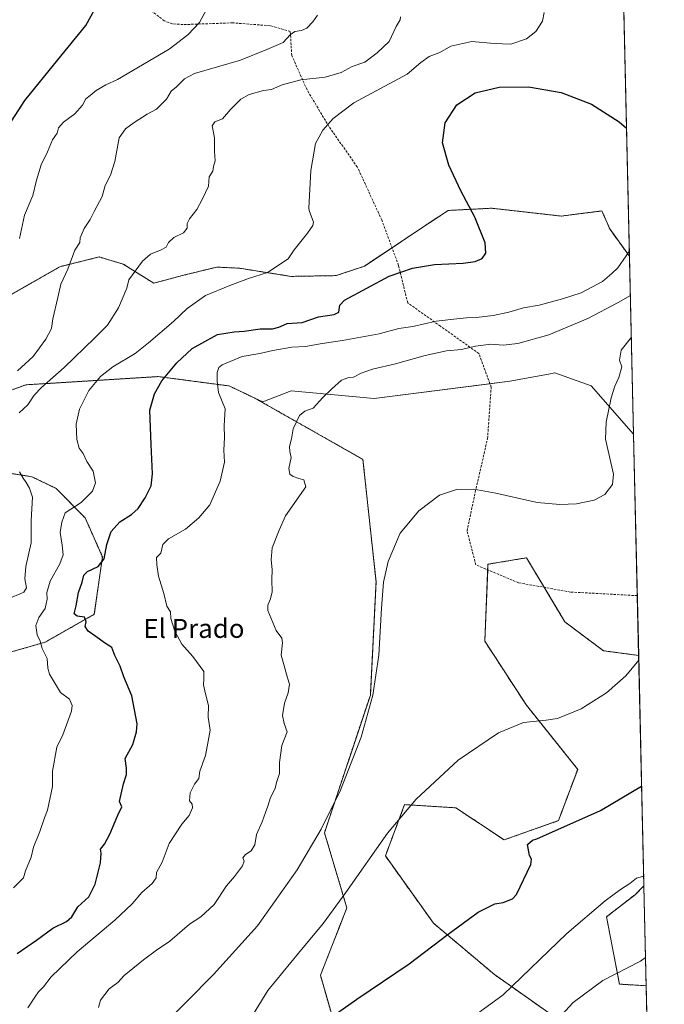
# Model space of a CAD drawing. Units: metres. Extents: x 655357 to 658829, y 4723236 to 4725626.
# Drawn here: x 658558 to 658829, y 4723638 to 4724053 of the extents above; entities that cross this region are included whole.
import ezdxf
from ezdxf.enums import TextEntityAlignment as Align

# ---------------------------------------------------------------- set-up
doc = ezdxf.new("R2010")
doc.units = ezdxf.units.M
doc.header["$MEASUREMENT"] = 0
doc.linetypes.add('TRAZOS', pattern=[0.75, 0.5, -0.25])
doc.linetypes.add('TRAZOSX2', pattern=[1.5, 1, -0.5])
for name, color, linetype, lineweight in [('Arbolado forestal', 92, 'TRAZOS', 0), ('Arbolado forestal CxS', 92, 'Continuous', 0), ('Comarca CxS', 133, 'Continuous', 0), ('Comunidad Autónoma CxS', 142, 'Continuous', 0), ('Curva de nivel maestra', 36, 'Continuous', 30), ('Curva de nivel normal', 36, 'Continuous', 0), ('Espacio natural protegido CxS', 2, 'Continuous', 0), ('Matorral', 135, 'Continuous', 0), ('Matorral CxS', 135, 'Continuous', 0), ('Municipio CxS', 142, 'Continuous', 0), ('Provincia CxS', 1, 'Continuous', 0), ('Senda', 19, 'TRAZOSX2', 0), ('Texto cartográfico', 19, 'Continuous', 0)]:
    doc.layers.add(name, color=color, linetype=linetype, lineweight=lineweight)
doc.styles.add('Arial', font='txt', dxfattribs={"height": 0.2})

# ---------------------------------------------------------------- blocks, each defined once
blk = doc.blocks.new('*U157')
at = {"layer": 'Matorral CxS', "color": 135, "linetype": 'Continuous', "lineweight": 0}
blk.add_polyline3d([(658691.03, 4723626.4, 1098.76), (658684.29, 4723649.8, 1102.66), (658695.46, 4723678.17, 1104.89), (658686, 4723709.92, 1109.95), (658705.35, 4723767.95, 1109.81), (658707.74, 4723815.64, 1109.98), (658702.21, 4723867.29, 1112.49), (658656.66, 4723893.09, 1116.93), (658659.99, 4723891.49, 1116.6), (658671.99, 4723896.14, 1116.52), (658706.99, 4723892.91, 1113.62), (658764.05, 4723900.22, 1112.57), (658780.43, 4723903.24, 1112.29), (658783.06, 4723903.72, 1112.16), (658798.4, 4723898.26, 1110.62), (658798.4, 4723898.26, 1110.62), (658816.27, 4723877.9, 1109.05), (658818.41, 4723784.63, 1105.01), (658803.53, 4723786.62, 1105.82), (658787.32, 4723798.78, 1107.11), (658771.12, 4723825.8, 1108.36), (658760.79, 4723824.08, 1108.29), (658754.91, 4723823.1, 1108.25), (658753.56, 4723790.67, 1107.16), (658771.11, 4723763.64, 1105.72), (658792.72, 4723736.62, 1101.97), (658784.62, 4723715, 1100.15), (658761.66, 4723706.89, 1101.19), (658741.4, 4723720.4, 1103.16), (658719.79, 4723721.76, 1105.88), (658711.68, 4723700.14, 1104), (658731.94, 4723671.76, 1101.65), (658757.61, 4723650.14, 1096.87), (658780.57, 4723633.92, 1090.13)], dxfattribs=at)
blk.add_polyline3d([(658820.63, 4723687.52, 1094.35), (658821.6, 4723645.38, 1087.7), (658810.28, 4723646.08, 1088.78), (658804.88, 4723674.46, 1093.97), (658817.04, 4723683.92, 1093.85), (658820.63, 4723687.52, 1094.35)], close=True, dxfattribs=at)
blk = doc.blocks.new('*U162')
at = {"layer": 'Curva de nivel normal', "color": 36, "linetype": 'Continuous', "lineweight": 0}
blk.add_polyline3d([(658590.76, 4723636.28, 1115), (658591.62, 4723639.36, 1115), (658595.24, 4723644.11, 1115), (658598.97, 4723646.82, 1115), (658601.63, 4723649.72, 1115), (658605.3, 4723652.64, 1115), (658609.69, 4723656.36, 1115), (658615.28, 4723660.39, 1115), (658620.9, 4723664.15, 1115), (658629.11, 4723671.3, 1115), (658633.87, 4723674.43, 1115), (658639.51, 4723679.64, 1115), (658644.77, 4723687.49, 1115), (658648.13, 4723691.48, 1115), (658651.51, 4723695.98, 1115), (658652.15, 4723697.91, 1115), (658651.66, 4723699.28, 1115), (658652.73, 4723700.75, 1115), (658655.11, 4723702.22, 1115), (658656.68, 4723704.82, 1115), (658657.34, 4723709.1, 1115), (658659.72, 4723714.48, 1115), (658661.14, 4723718.48, 1115), (658662.18, 4723721.14, 1115), (658663.26, 4723724.81, 1115), (658665.29, 4723728.48, 1115), (658665.78, 4723731.14, 1115), (658667.08, 4723734.81, 1115), (658667.12, 4723739.52, 1115), (658668.1, 4723746.66, 1115), (658670.27, 4723752.4, 1115), (658668.96, 4723756, 1115), (658668.27, 4723759.36, 1115), (658669.16, 4723764.48, 1115), (658670.7, 4723768.81, 1115), (658671.22, 4723772.48, 1115), (658670.47, 4723775.2, 1115), (658669.32, 4723779.31, 1115), (658667.74, 4723784.7, 1115), (658668.31, 4723789.94, 1115), (658668.01, 4723791.97, 1115), (658665.59, 4723795.2, 1115), (658662.11, 4723803.61, 1115), (658662.09, 4723805.78, 1115), (658663.24, 4723808.48, 1115), (658663.95, 4723811.48, 1115), (658663.78, 4723816.48, 1115), (658664.03, 4723820.81, 1115), (658663.5, 4723824.89, 1115), (658663.98, 4723830, 1115), (658666.85, 4723837.38, 1115), (658669.64, 4723843.52, 1115), (658678.2, 4723855.71, 1115), (658677.36, 4723858.73, 1115), (658675.23, 4723859.19, 1115), (658672.86, 4723860.06, 1115), (658671.4, 4723861.05, 1115), (658670.96, 4723863.48, 1115), (658671.99, 4723868.12, 1115), (658671.34, 4723870.64, 1115), (658671.23, 4723872.74, 1115), (658672.12, 4723875.97, 1115), (658672.82, 4723880.23, 1115), (658675.52, 4723885.79, 1115), (658677.74, 4723887.65, 1115), (658681.3, 4723888.83, 1115), (658685.26, 4723893.36, 1115), (658689.15, 4723897.06, 1115), (658693.13, 4723900.63, 1115), (658696.2, 4723901.78, 1115), (658698.28, 4723901.93, 1115), (658701.41, 4723903.57, 1115), (658706.3, 4723905.27, 1115), (658715.97, 4723907.52, 1115), (658728.38, 4723911.1, 1115), (658737.4, 4723913.02, 1115), (658743.77, 4723913.67, 1115), (658749.61, 4723915.04, 1115), (658756.17, 4723915.82, 1115), (658761.3, 4723915.5, 1115), (658767.5, 4723916.1, 1115), (658780.5, 4723919.84, 1115), (658796.99, 4723926.63, 1115), (658809.78, 4723933.48, 1115), (658814.93, 4723936.36, 1115)], dxfattribs=at)
blk = doc.blocks.new('*U165')
at = {"layer": 'Curva de nivel normal', "color": 36, "linetype": 'Continuous', "lineweight": 0}
blk.add_polyline3d([(658822.9, 4723588.31, 1090), (658820.62, 4723586.11, 1090), (658814.96, 4723582.03, 1090), (658807.96, 4723578.74, 1090), (658786.68, 4723574.08, 1090), (658760.63, 4723568.59, 1090), (658753.9, 4723567.95, 1090), (658748.46, 4723569, 1090), (658746.06, 4723571.15, 1090), (658744.99, 4723575.04, 1090), (658746.53, 4723583.52, 1090), (658751.84, 4723592.91, 1090), (658761.54, 4723604.53, 1090), (658772.33, 4723616.95, 1090), (658781.24, 4723627.99, 1090), (658790.78, 4723638.4, 1090), (658803.36, 4723647.6, 1090), (658819.16, 4723655.82, 1090), (658821.32, 4723657.3, 1090)], dxfattribs=at)
blk = doc.blocks.new('*U166')
at = {"layer": 'Curva de nivel normal', "color": 36, "linetype": 'Continuous', "lineweight": 0}
for points in [[(658549.61, 4723807.17, 1135), (658557.79, 4723810.58, 1135), (658559.32, 4723811.35, 1135), (658560.42, 4723813.15, 1135), (658559.77, 4723816.96, 1135), (658560.14, 4723822.16, 1135), (658562.36, 4723832.06, 1135), (658562.42, 4723841.49, 1135), (658562.92, 4723851.32, 1135), (658561.69, 4723855.2, 1135), (658560.36, 4723857.57, 1135), (658559.07, 4723859.32, 1135), (658557.51, 4723862.04, 1135)], [(658557.31, 4723886.91, 1135), (658561.04, 4723890.23, 1135), (658563.6, 4723894.29, 1135), (658566.71, 4723897.6, 1135), (658576.28, 4723906.03, 1135), (658589.06, 4723918.45, 1135), (658594.58, 4723923.8, 1135), (658599.16, 4723931.13, 1135), (658602.7, 4723939.47, 1135), (658603.54, 4723943.04, 1135), (658609.3, 4723950.8, 1135), (658612.7, 4723953.76, 1135), (658617.18, 4723955.67, 1135), (658619.29, 4723956.72, 1135), (658620.34, 4723958.74, 1135), (658622.49, 4723960.8, 1135), (658626.57, 4723962.8, 1135), (658628.14, 4723964.8, 1135), (658628.2, 4723966.68, 1135), (658629.14, 4723968.64, 1135), (658632.17, 4723972.68, 1135), (658634.58, 4723977.13, 1135), (658637.2, 4723982.47, 1135), (658637.39, 4723986.47, 1135), (658638.98, 4723988.8, 1135), (658639.26, 4723990.8, 1135), (658639.96, 4723993.13, 1135), (658639.7, 4723997.13, 1135), (658639.69, 4724002.8, 1135), (658638.71, 4724007.96, 1135), (658639.78, 4724009.65, 1135), (658643.1, 4724010.84, 1135), (658646.49, 4724014.87, 1135), (658650.74, 4724019.21, 1135), (658654.21, 4724021.08, 1135), (658660.28, 4724022.83, 1135), (658663.7, 4724023.28, 1135), (658668.24, 4724025.18, 1135), (658676.04, 4724027.23, 1135), (658686.3, 4724028.48, 1135), (658692.97, 4724030.4, 1135), (658697.63, 4724032.86, 1135), (658703.08, 4724034.8, 1135), (658708.17, 4724038.7, 1135), (658713.25, 4724043.47, 1135), (658716.24, 4724049.8, 1135), (658717.84, 4724052.64, 1135), (658718.1, 4724053.86, 1135)]]:
    blk.add_polyline3d(points, dxfattribs=at)
blk = doc.blocks.new('*U168')
at = {"layer": 'Curva de nivel normal', "color": 36, "linetype": 'Continuous', "lineweight": 0}
blk.add_polyline3d([(658616.83, 4723627.43, 1110), (658639.29, 4723650.18, 1110), (658657.81, 4723670.65, 1110), (658674.52, 4723694.21, 1110), (658684.6, 4723711.46, 1110), (658692.72, 4723727.83, 1110), (658701.48, 4723750.12, 1110), (658706.35, 4723767.9, 1110), (658708.95, 4723784.75, 1110), (658709.97, 4723804.63, 1110), (658710.86, 4723815.51, 1110), (658712.81, 4723824.29, 1110), (658717.94, 4723836.21, 1110), (658725.73, 4723845.54, 1110), (658734.51, 4723852.14, 1110), (658741.69, 4723854.6, 1110), (658748.92, 4723854.8, 1110), (658758.21, 4723853.06, 1110), (658775.68, 4723849.17, 1110), (658785.16, 4723848.27, 1110), (658792.16, 4723848.51, 1110), (658799.62, 4723850.1, 1110), (658804.13, 4723852.42, 1110), (658807.35, 4723856.63, 1110), (658807.76, 4723860.99, 1110), (658804.49, 4723875.77, 1110), (658804.65, 4723882.93, 1110), (658806.75, 4723893.2, 1110), (658808.38, 4723898.17, 1110), (658810.07, 4723901.83, 1110), (658811.29, 4723906.32, 1110), (658810.4, 4723909.13, 1110), (658811.03, 4723913.28, 1110), (658815.33, 4723918.74, 1110)], dxfattribs=at)
blk = doc.blocks.new('*U171')
at = {"layer": 'Curva de nivel normal', "color": 36, "linetype": 'Continuous', "lineweight": 0}
blk.add_polyline3d([(658653.42, 4723629.14, 1105), (658662.13, 4723643.39, 1105), (658675.07, 4723659.08, 1105), (658685.49, 4723671.58, 1105), (658694.98, 4723684.73, 1105), (658712.58, 4723709.77, 1105), (658724.58, 4723724.09, 1105), (658742.34, 4723740.55, 1105), (658759.41, 4723752.08, 1105), (658769.94, 4723756.42, 1105), (658779.44, 4723757.35, 1105), (658784.23, 4723758.09, 1105), (658794.12, 4723762.07, 1105), (658804.81, 4723768.85, 1105), (658813.01, 4723776.02, 1105), (658818.45, 4723782.65, 1105)], dxfattribs=at)
blk = doc.blocks.new('*U174')
at = {"layer": 'Curva de nivel normal', "color": 36, "linetype": 'Continuous', "lineweight": 0}
blk.add_polyline3d([(658554.98, 4723686.6, 1130), (658559.13, 4723690.92, 1130), (658560.07, 4723693.88, 1130), (658562.38, 4723699.65, 1130), (658563.38, 4723703.76, 1130), (658566.08, 4723710.48, 1130), (658567.99, 4723716.14, 1130), (658569.27, 4723719.48, 1130), (658571.38, 4723729.44, 1130), (658571.36, 4723735.8, 1130), (658573.28, 4723745.9, 1130), (658575.78, 4723751.19, 1130), (658579.38, 4723761.18, 1130), (658579.71, 4723763.5, 1130), (658578.62, 4723766.18, 1130), (658574.77, 4723769.07, 1130), (658570.18, 4723776.76, 1130), (658569.42, 4723779.26, 1130), (658569.15, 4723783.32, 1130), (658566.98, 4723787.62, 1130), (658566.2, 4723790.66, 1130), (658564.94, 4723793.27, 1130), (658564.39, 4723797.28, 1130), (658565.66, 4723800.68, 1130), (658568.24, 4723804.38, 1130), (658569.12, 4723808.38, 1130), (658569, 4723811.19, 1130), (658570.4, 4723815.94, 1130), (658574.46, 4723823.32, 1130), (658575.84, 4723827.09, 1130), (658575.52, 4723831.14, 1130), (658574.68, 4723836.48, 1130), (658575.31, 4723840.81, 1130), (658576.72, 4723844.81, 1130), (658583.47, 4723849.07, 1130), (658588.24, 4723853.84, 1130), (658589.53, 4723857.4, 1130), (658588.53, 4723862.39, 1130), (658585.8, 4723866.36, 1130), (658584.33, 4723869.76, 1130), (658582.59, 4723872.06, 1130), (658581.59, 4723875.63, 1130), (658581.39, 4723882.2, 1130), (658582.8, 4723888.43, 1130), (658586.74, 4723896.3, 1130), (658591.56, 4723902.26, 1130), (658596.85, 4723906.28, 1130), (658606.19, 4723911.92, 1130), (658611.81, 4723916.47, 1130), (658622.37, 4723925.41, 1130), (658628.14, 4723930.9, 1130), (658635.92, 4723936.41, 1130), (658646.09, 4723940.62, 1130), (658653.92, 4723943.61, 1130), (658662.02, 4723946.04, 1130), (658670.68, 4723951.84, 1130), (658673.3, 4723955.56, 1130), (658678.79, 4723962.65, 1130), (658681.12, 4723965.87, 1130), (658681.34, 4723967.22, 1130), (658679.61, 4723972.22, 1130), (658679.41, 4723973.15, 1130), (658680.19, 4723989.02, 1130), (658682.22, 4724000.41, 1130), (658685.38, 4724006.12, 1130), (658689.7, 4724010.99, 1130), (658698.32, 4724017.65, 1130), (658720.86, 4724029.75, 1130), (658726.68, 4724034.56, 1130), (658730.19, 4724037.14, 1130), (658734.59, 4724038.85, 1130), (658739.26, 4724041.55, 1130), (658748.17, 4724043.48, 1130), (658757.54, 4724042.54, 1130), (658764.5, 4724042.37, 1130), (658771.19, 4724044.6, 1130), (658775.05, 4724047.65, 1130), (658777.94, 4724052.02, 1130), (658778.54, 4724055.73, 1130)], dxfattribs=at)
blk = doc.blocks.new('*U175')
at = {"layer": 'Curva de nivel normal', "color": 36, "linetype": 'Continuous', "lineweight": 0}
blk.add_polyline3d([(658738.56, 4723624.96, 1095), (658761.32, 4723641.63, 1095), (658788.18, 4723667.41, 1095), (658804.32, 4723681.18, 1095), (658810.79, 4723686.03, 1095), (658814.62, 4723688.52, 1095), (658817.46, 4723690.69, 1095), (658819.96, 4723691.5, 1095), (658820.54, 4723691.48, 1095)], dxfattribs=at)
blk = doc.blocks.new('*U187')
at = {"layer": 'Curva de nivel normal', "color": 36, "linetype": 'Continuous', "lineweight": 0}
blk.add_polyline3d([(658560.96, 4723636.11, 1120), (658564.01, 4723640.56, 1120), (658565.54, 4723642.82, 1120), (658567.55, 4723644.98, 1120), (658570.85, 4723649.14, 1120), (658581.72, 4723659.65, 1120), (658597.71, 4723673.02, 1120), (658605.01, 4723679.95, 1120), (658609.02, 4723684.69, 1120), (658613.41, 4723688.49, 1120), (658615.02, 4723690.82, 1120), (658615.17, 4723693.14, 1120), (658617.57, 4723697.53, 1120), (658620.5, 4723705.36, 1120), (658625.9, 4723713.53, 1120), (658628.95, 4723717.14, 1120), (658630.33, 4723720.36, 1120), (658630.26, 4723721.99, 1120), (658629.1, 4723723.32, 1120), (658629.39, 4723726.68, 1120), (658631.25, 4723730.44, 1120), (658633, 4723732.81, 1120), (658633.51, 4723735.81, 1120), (658635.83, 4723742.48, 1120), (658636.97, 4723748.48, 1120), (658637.85, 4723753.14, 1120), (658636.95, 4723758.56, 1120), (658637.2, 4723763.49, 1120), (658635.82, 4723768.5, 1120), (658635.03, 4723772.2, 1120), (658635.23, 4723774.74, 1120), (658635.1, 4723777.81, 1120), (658630.55, 4723784.19, 1120), (658625.93, 4723789.34, 1120), (658622.97, 4723794.86, 1120), (658621.25, 4723800.2, 1120), (658621.08, 4723803.02, 1120), (658619.6, 4723805.44, 1120), (658618.32, 4723810.8, 1120), (658616.05, 4723818.1, 1120), (658615.4, 4723822.88, 1120), (658615.24, 4723825.9, 1120), (658617.01, 4723827.71, 1120), (658617.86, 4723831.37, 1120), (658620.28, 4723833.76, 1120), (658627.4, 4723837.9, 1120), (658633.12, 4723842.71, 1120), (658637.74, 4723848.14, 1120), (658642.05, 4723858.14, 1120), (658643.84, 4723866.14, 1120), (658643.58, 4723871.14, 1120), (658643.94, 4723876.48, 1120), (658643.71, 4723881.48, 1120), (658644.14, 4723888.65, 1120), (658641.29, 4723895.46, 1120), (658640.82, 4723900.32, 1120), (658640.76, 4723903.94, 1120), (658641.51, 4723905.98, 1120), (658642.88, 4723907.1, 1120), (658651.32, 4723910.66, 1120), (658658.72, 4723911.93, 1120), (658664.3, 4723913.2, 1120), (658672.3, 4723914.55, 1120), (658677.97, 4723914.94, 1120), (658684.97, 4723916.17, 1120), (658693.63, 4723917.4, 1120), (658709.04, 4723920.26, 1120), (658717.41, 4723922.41, 1120), (658723.22, 4723923.33, 1120), (658733.05, 4723925.55, 1120), (658741.85, 4723926.54, 1120), (658745.86, 4723927.02, 1120), (658750.05, 4723927.06, 1120), (658757.03, 4723927.9, 1120), (658763.66, 4723929.33, 1120), (658769.88, 4723931.18, 1120), (658776.42, 4723932.24, 1120), (658786.29, 4723935.01, 1120), (658794.17, 4723937.49, 1120), (658803.16, 4723942.3, 1120), (658807.17, 4723945.62, 1120), (658809.62, 4723948.01, 1120), (658813.09, 4723953.1, 1120), (658814.5, 4723955.15, 1120)], dxfattribs=at)
blk = doc.blocks.new('*U200')
at = {"layer": 'Curva de nivel maestra', "color": 36, "linetype": 'Continuous', "lineweight": 30}
blk.add_polyline3d([(658685.69, 4723629.91, 1100), (658699.58, 4723639.74, 1100), (658721.68, 4723654.68, 1100), (658738.11, 4723667.09, 1100), (658750.84, 4723676.48, 1100), (658757.8, 4723679.88, 1100), (658761.3, 4723680.48, 1100), (658765.18, 4723682.02, 1100), (658766.9, 4723683.79, 1100), (658772.98, 4723696.49, 1100), (658773.2, 4723698.71, 1100), (658772.46, 4723700.31, 1100), (658771.5, 4723704.92, 1100), (658773.68, 4723706.7, 1100), (658775.48, 4723707.26, 1100), (658802.34, 4723719.33, 1100), (658819.67, 4723729.56, 1100)], dxfattribs=at)
blk = doc.blocks.new('*U201')
at = {"layer": 'Curva de nivel maestra', "color": 36, "linetype": 'Continuous', "lineweight": 30}
blk.add_polyline3d([(658556.51, 4723659.02, 1125), (658564.64, 4723664.59, 1125), (658571.48, 4723669.62, 1125), (658577.33, 4723672.52, 1125), (658579.5, 4723674.47, 1125), (658582.06, 4723678.65, 1125), (658586.64, 4723682.82, 1125), (658589.38, 4723688.15, 1125), (658591.59, 4723697.26, 1125), (658591.84, 4723701.26, 1125), (658591.6, 4723702.92, 1125), (658593.26, 4723705.03, 1125), (658595.62, 4723709.36, 1125), (658598.94, 4723717.36, 1125), (658600.67, 4723720.81, 1125), (658599.69, 4723723.01, 1125), (658601.31, 4723730.56, 1125), (658602.6, 4723734.45, 1125), (658602.61, 4723737.14, 1125), (658602.08, 4723741.14, 1125), (658605.18, 4723747.14, 1125), (658606.85, 4723752.44, 1125), (658607.05, 4723755.78, 1125), (658604.87, 4723767.61, 1125), (658601.47, 4723775.65, 1125), (658599.9, 4723780.08, 1125), (658597.73, 4723784.58, 1125), (658596.35, 4723788.01, 1125), (658593.3, 4723789.99, 1125), (658589.68, 4723792.62, 1125), (658586.39, 4723794.81, 1125), (658585.15, 4723796.81, 1125), (658585.52, 4723798.86, 1125), (658584.9, 4723800.73, 1125), (658581.82, 4723801.21, 1125), (658580.57, 4723802.14, 1125), (658581.4, 4723805.58, 1125), (658582.35, 4723811.2, 1125), (658583.86, 4723815.5, 1125), (658584.57, 4723818.46, 1125), (658586.16, 4723820.06, 1125), (658590.63, 4723822.2, 1125), (658593.12, 4723825.32, 1125), (658594.3, 4723831.43, 1125), (658596.07, 4723836.94, 1125), (658599.7, 4723840.91, 1125), (658604.63, 4723844.05, 1125), (658607.5, 4723846.63, 1125), (658610.5, 4723851.04, 1125), (658613.04, 4723856.18, 1125), (658613.58, 4723861.19, 1125), (658612.91, 4723873.54, 1125), (658612.45, 4723888.05, 1125), (658614.35, 4723894.95, 1125), (658617.51, 4723900.39, 1125), (658623.78, 4723907.97, 1125), (658630.26, 4723913.98, 1125), (658640.94, 4723919.98, 1125), (658647.93, 4723921.1, 1125), (658652.17, 4723921.32, 1125), (658658.9, 4723922.34, 1125), (658664.1, 4723922.38, 1125), (658666.75, 4723923.07, 1125), (658670.24, 4723924.53, 1125), (658676.6, 4723924.97, 1125), (658683.53, 4723927.41, 1125), (658690.12, 4723928.3, 1125), (658692.08, 4723929.38, 1125), (658692.47, 4723932.29, 1125), (658694.42, 4723934.41, 1125), (658713.25, 4723944.57, 1125), (658723.03, 4723947.96, 1125), (658732.41, 4723949.45, 1125), (658744.49, 4723950, 1125), (658749.57, 4723950.75, 1125), (658752.45, 4723952.02, 1125), (658753.95, 4723954.22, 1125), (658753.73, 4723958.53, 1125), (658749.31, 4723969.37, 1125), (658743.53, 4723980.54, 1125), (658738.39, 4723991.26, 1125), (658735.75, 4724000.76, 1125), (658736.8, 4724009.15, 1125), (658741.72, 4724016.69, 1125), (658749.55, 4724021.83, 1125), (658759.62, 4724024.26, 1125), (658772.02, 4724024.37, 1125), (658785.74, 4724022.02, 1125), (658798.55, 4724016.99, 1125), (658810.13, 4724009.52, 1125), (658813.31, 4724006.96, 1125)], dxfattribs=at)

msp = doc.modelspace()

# ---------------------------------------------------------------- linework, layer by layer
at = {"layer": 'Arbolado forestal', "color": 92, "linetype": 'TRAZOS', "lineweight": 0}
for points in [[(658803.19, 4724448.79, 1010.4), (658804.27, 4724401.66, 1025.66), (658804.29, 4724400.64, 1025.99), (658804.32, 4724399.63, 1026.32), (658814.55, 4723952.89, 1119.83)], [(658814.55, 4723952.89, 1119.83), (658806.2, 4723964.47, 1121.84), (658802.9, 4723972.04, 1122.16), (658785.78, 4723969.85, 1123.35), (658756.5, 4723973.17, 1124.55), (658738.09, 4723972.23, 1125.41), (658722.37, 4723961.8, 1125.93), (658714.47, 4723956.51, 1125.84), (658702.89, 4723948.76, 1126.32), (658690.88, 4723944.75, 1126.96), (658671.83, 4723944.43, 1129.51), (658650.17, 4723947.88, 1131.26), (658643.54, 4723948.21, 1131.67), (658640.63, 4723948.35, 1131.87), (658626.71, 4723944.95, 1132.44), (658614.05, 4723941.56, 1133.31), (658601.21, 4723949.6, 1135.88), (658591, 4723952.61, 1137.69), (658574.54, 4723948.52, 1140.75), (658522.92, 4723919.06, 1149.36)], [(658531.06, 4723888.06, 1141.42), (658560.11, 4723898.71, 1137.46), (658615.97, 4723902.19, 1124.52), (658628.42, 4723900.55, 1122.48), (658645.9, 4723898.24, 1118.55), (658656.66, 4723893.09, 1116.93)], [(658656.66, 4723893.09, 1116.93), (658702.21, 4723867.29, 1112.49), (658707.74, 4723815.64, 1109.98), (658705.35, 4723767.95, 1109.81), (658686, 4723709.92, 1109.95), (658695.46, 4723678.17, 1104.89), (658684.29, 4723649.8, 1102.66), (658691.03, 4723626.4, 1098.76)], [(658532.83, 4723780.07, 1138.01), (658568.25, 4723790.19, 1129.36), (658589.02, 4723801.98, 1123.97), (658592.44, 4723826.18, 1124.94), (658585.18, 4723842.58, 1127.52), (658572.9, 4723855.08, 1133.06), (658562.65, 4723859.99, 1134.33), (658544.18, 4723862.86, 1136.22)], [(658780.57, 4723633.92, 1090.13), (658757.61, 4723650.14, 1096.87), (658731.94, 4723671.76, 1101.65), (658711.68, 4723700.14, 1104), (658719.79, 4723721.76, 1105.88), (658741.4, 4723720.4, 1103.16), (658761.66, 4723706.89, 1101.19), (658784.62, 4723715, 1100.15), (658792.72, 4723736.62, 1101.97), (658771.11, 4723763.65, 1105.72), (658753.56, 4723790.67, 1107.16), (658754.81, 4723820.72, 1108.16), (658754.91, 4723823.1, 1108.25), (658760.79, 4723824.08, 1108.29), (658771.12, 4723825.8, 1108.36), (658778.59, 4723813.35, 1107.85), (658787.32, 4723798.78, 1107.11), (658803.53, 4723786.62, 1105.82), (658818.4, 4723784.63, 1105.01)], [(658818.4, 4723784.63, 1105.01), (658820.63, 4723687.52, 1094.35)], [(658820.63, 4723687.52, 1094.35), (658817.03, 4723683.92, 1093.85), (658804.88, 4723674.46, 1093.97), (658810.28, 4723646.08, 1088.78), (658821.59, 4723645.38, 1087.7)], [(658821.59, 4723645.38, 1087.7), (658822.07, 4723624.81, 1085.38), (658822.98, 4723585.03, 1090.4)]]:
    msp.add_polyline3d(points, dxfattribs=at)
at = {"layer": 'Arbolado forestal CxS', "color": 92, "linetype": 'Continuous', "lineweight": 0}
for points in [[(658803.19, 4724448.78, 1010.4), (658814.55, 4723952.89, 1119.83), (658806.2, 4723964.47, 1121.84), (658802.9, 4723972.04, 1122.16), (658785.78, 4723969.85, 1123.35), (658756.5, 4723973.17, 1124.55), (658738.09, 4723972.23, 1125.41), (658722.38, 4723961.8, 1125.93), (658702.89, 4723948.76, 1126.32), (658690.89, 4723944.75, 1126.96), (658671.83, 4723944.43, 1129.51), (658650.17, 4723947.88, 1131.26), (658643.54, 4723948.21, 1131.67), (658640.63, 4723948.35, 1131.87), (658626.71, 4723944.94, 1132.44), (658614.05, 4723941.55, 1133.31), (658601.21, 4723949.6, 1135.88), (658591, 4723952.61, 1137.69), (658574.54, 4723948.52, 1140.75), (658522.92, 4723919.06, 1149.36)], [(658531.06, 4723888.06, 1141.42), (658560.11, 4723898.71, 1137.46), (658615.97, 4723902.19, 1124.52), (658628.42, 4723900.55, 1122.48), (658645.9, 4723898.24, 1118.55), (658656.66, 4723893.09, 1116.93), (658656.66, 4723893.09, 1116.93), (658702.21, 4723867.29, 1112.49), (658707.74, 4723815.64, 1109.98), (658705.35, 4723767.95, 1109.81), (658686, 4723709.92, 1109.95), (658695.46, 4723678.17, 1104.89), (658684.29, 4723649.8, 1102.66), (658691.03, 4723626.4, 1098.76)], [(658532.83, 4723780.07, 1138.01), (658568.25, 4723790.19, 1129.36), (658589.02, 4723801.98, 1123.97), (658592.44, 4723826.18, 1124.94), (658585.18, 4723842.58, 1127.52), (658572.9, 4723855.08, 1133.06), (658562.65, 4723859.99, 1134.33), (658544.18, 4723862.86, 1136.22)], [(658780.57, 4723633.92, 1090.13), (658757.61, 4723650.14, 1096.87), (658731.94, 4723671.76, 1101.65), (658711.68, 4723700.14, 1104), (658719.79, 4723721.76, 1105.88), (658741.4, 4723720.4, 1103.16), (658761.66, 4723706.89, 1101.19), (658784.62, 4723715, 1100.15), (658792.72, 4723736.62, 1101.97), (658771.11, 4723763.64, 1105.72), (658753.56, 4723790.67, 1107.16), (658754.91, 4723823.1, 1108.25), (658760.79, 4723824.08, 1108.29), (658771.12, 4723825.8, 1108.36), (658787.32, 4723798.78, 1107.11), (658803.53, 4723786.62, 1105.82), (658818.41, 4723784.63, 1105.01), (658820.63, 4723687.52, 1094.35), (658817.04, 4723683.92, 1093.85), (658804.88, 4723674.46, 1093.97), (658810.28, 4723646.08, 1088.78), (658821.6, 4723645.38, 1087.7), (658822.98, 4723585.03, 1090.4)]]:
    msp.add_polyline3d(points, dxfattribs=at)
at = {"layer": 'Comarca CxS', "color": 133, "linetype": 'Continuous', "lineweight": 0}
msp.add_polyline3d([(655361.41, 4725549.02, 1039.59), (658776.21, 4725626.48, 826.72), (658829.21, 4723313, 1129.47), (658829.21, 4723313, 1129.47), (657026.86, 4723272.14, 1276.52)], dxfattribs=at)
msp.add_polyline3d([(655361.41, 4725549.02, 1039.59), (658776.21, 4725626.48, 826.72), (658829.21, 4723313, 1129.47), (658829.21, 4723313, 1129.47), (657026.86, 4723272.14, 1276.52)], dxfattribs=at)
at = {"layer": 'Comunidad Autónoma CxS', "color": 142, "linetype": 'Continuous', "lineweight": 0}
msp.add_polyline3d([(655361.41, 4725549.02, 1039.59), (658776.21, 4725626.48, 826.72), (658829.21, 4723313, 1129.47), (658829.21, 4723313, 1129.47), (657026.86, 4723272.14, 1276.52)], dxfattribs=at)
msp.add_polyline3d([(655361.41, 4725549.02, 1039.59), (658776.21, 4725626.48, 826.72), (658829.21, 4723313, 1129.47), (658829.21, 4723313, 1129.47), (657026.86, 4723272.14, 1276.52)], dxfattribs=at)
at = {"layer": 'Curva de nivel maestra', "color": 36, "linetype": 'Continuous', "lineweight": 30}
msp.add_polyline3d([(658548.68, 4724001.57, 1150), (658559.76, 4724018.63, 1150), (658573.58, 4724035.66, 1150), (658585.46, 4724050.25, 1150), (658591.48, 4724061.23, 1150)], dxfattribs=at)
at = {"layer": 'Curva de nivel normal', "color": 36, "linetype": 'Continuous', "lineweight": 0}
for points in [[(658556.64, 4723904.58, 1140), (658563.3, 4723910.68, 1140), (658568.64, 4723918.02, 1140), (658570.92, 4723922.47, 1140), (658571.53, 4723926.47, 1140), (658573.67, 4723935.47, 1140), (658574.89, 4723941.13, 1140), (658577.82, 4723947.47, 1140), (658580.76, 4723955.47, 1140), (658582.87, 4723958.68, 1140), (658583.06, 4723960.65, 1140), (658584.78, 4723964.68, 1140), (658587.28, 4723968.47, 1140), (658588.92, 4723971.78, 1140), (658592.33, 4723978.05, 1140), (658593.6, 4723982.78, 1140), (658595.77, 4723987.13, 1140), (658597.63, 4723992.8, 1140), (658599.45, 4724002.8, 1140), (658602.16, 4724006.58, 1140), (658605.78, 4724009.32, 1140), (658611.3, 4724012.8, 1140), (658615.17, 4724014.96, 1140), (658619.49, 4724019.21, 1140), (658621.39, 4724022.49, 1140), (658623.6, 4724024.29, 1140), (658626.97, 4724027.69, 1140), (658631.3, 4724030.02, 1140), (658650.57, 4724035.55, 1140), (658661.7, 4724040.1, 1140), (658668.63, 4724043.07, 1140), (658671.56, 4724046.29, 1140), (658673.56, 4724047.67, 1140), (658676.26, 4724048.09, 1140), (658678.54, 4724049.14, 1140), (658681.15, 4724051.73, 1140), (658683.08, 4724054.62, 1140)], [(658557.48, 4723960.34, 1145), (658559.63, 4723970.18, 1145), (658563.1, 4723978.47, 1145), (658564.62, 4723984.98, 1145), (658566.56, 4723991.51, 1145), (658569.28, 4723996.95, 1145), (658571.4, 4724002.04, 1145), (658573.29, 4724004.84, 1145), (658573.96, 4724007.12, 1145), (658576.03, 4724009.47, 1145), (658580.8, 4724013.02, 1145), (658583.99, 4724016.63, 1145), (658585.47, 4724019.24, 1145), (658587.33, 4724020.69, 1145), (658589.84, 4724022.82, 1145), (658593.8, 4724025.13, 1145), (658598.8, 4724027.41, 1145), (658620.51, 4724040.18, 1145), (658628.46, 4724046.22, 1145), (658633.32, 4724051.43, 1145), (658636.35, 4724056.88, 1145)]]:
    msp.add_polyline3d(points, dxfattribs=at)
at = {"layer": 'Espacio natural protegido CxS', "color": 2, "linetype": 'Continuous', "lineweight": 0}
for points in [[(655361.41, 4725549.02, 1039.59), (658776.21, 4725626.48, 826.72), (658829.21, 4723313, 1129.47), (658829.21, 4723313, 1129.47), (657015.33, 4723271.88, 1276.86)], [(655361.41, 4725549.02, 1039.59), (658776.21, 4725626.48, 826.72), (658829.21, 4723313, 1129.47), (658829.21, 4723313, 1129.47), (657026.86, 4723272.14, 1276.52)], [(655361.41, 4725549.02, 1039.59), (658776.21, 4725626.48, 826.72), (658829.21, 4723313, 1129.47), (658829.21, 4723313, 1129.47), (657015.33, 4723271.88, 1276.86)], [(655361.41, 4725549.02, 1039.59), (658776.21, 4725626.48, 826.72), (658829.21, 4723313, 1129.47), (658829.21, 4723313, 1129.47), (657026.86, 4723272.14, 1276.52)]]:
    msp.add_polyline3d(points, dxfattribs=at)
at = {"layer": 'Matorral', "color": 135, "linetype": 'Continuous', "lineweight": 0}
for points in [[(658814.55, 4723952.89, 1119.83), (658806.2, 4723964.47, 1121.84), (658802.9, 4723972.04, 1122.16), (658785.78, 4723969.85, 1123.35), (658756.5, 4723973.17, 1124.55), (658738.09, 4723972.23, 1125.41), (658722.37, 4723961.8, 1125.93), (658714.47, 4723956.51, 1125.84), (658702.89, 4723948.76, 1126.32), (658690.88, 4723944.75, 1126.96), (658671.83, 4723944.43, 1129.51), (658650.17, 4723947.88, 1131.26), (658643.54, 4723948.21, 1131.67), (658640.63, 4723948.35, 1131.87), (658626.71, 4723944.95, 1132.44), (658614.05, 4723941.56, 1133.31), (658601.21, 4723949.6, 1135.88), (658591, 4723952.61, 1137.69), (658574.54, 4723948.52, 1140.75), (658522.92, 4723919.06, 1149.36)], [(658814.55, 4723952.89, 1119.83), (658816.27, 4723877.9, 1109.05)], [(658531.06, 4723888.06, 1141.42), (658560.11, 4723898.71, 1137.46), (658615.97, 4723902.19, 1124.52), (658628.42, 4723900.55, 1122.48), (658645.9, 4723898.24, 1118.55), (658656.66, 4723893.09, 1116.93)], [(658816.27, 4723877.9, 1109.05), (658798.4, 4723898.26, 1110.62), (658783.06, 4723903.72, 1112.16), (658780.43, 4723903.24, 1112.29), (658764.05, 4723900.22, 1112.57), (658755.73, 4723899.16, 1112.55), (658706.99, 4723892.91, 1113.62), (658671.98, 4723896.14, 1116.52), (658659.99, 4723891.49, 1116.6), (658656.66, 4723893.09, 1116.93)], [(658656.66, 4723893.09, 1116.93), (658702.21, 4723867.29, 1112.49), (658707.74, 4723815.64, 1109.98), (658705.35, 4723767.95, 1109.81), (658686, 4723709.92, 1109.95), (658695.46, 4723678.17, 1104.89), (658684.29, 4723649.8, 1102.66), (658691.03, 4723626.4, 1098.76)], [(658816.27, 4723877.9, 1109.05), (658817.83, 4723809.84, 1106.27), (658818.4, 4723784.63, 1105.01)], [(658532.83, 4723780.07, 1138.01), (658568.25, 4723790.19, 1129.36), (658589.02, 4723801.98, 1123.97), (658592.44, 4723826.18, 1124.94), (658585.18, 4723842.58, 1127.52), (658572.9, 4723855.08, 1133.06), (658562.65, 4723859.99, 1134.33), (658544.18, 4723862.86, 1136.22)], [(658780.57, 4723633.92, 1090.13), (658757.61, 4723650.14, 1096.87), (658731.94, 4723671.76, 1101.65), (658711.68, 4723700.14, 1104), (658719.79, 4723721.76, 1105.88), (658741.4, 4723720.4, 1103.16), (658761.66, 4723706.89, 1101.19), (658784.62, 4723715, 1100.15), (658792.72, 4723736.62, 1101.97), (658771.11, 4723763.65, 1105.72), (658753.56, 4723790.67, 1107.16), (658754.81, 4723820.72, 1108.16), (658754.91, 4723823.1, 1108.25), (658760.79, 4723824.08, 1108.29), (658771.12, 4723825.8, 1108.36), (658778.59, 4723813.35, 1107.85), (658787.32, 4723798.78, 1107.11), (658803.53, 4723786.62, 1105.82), (658818.4, 4723784.63, 1105.01)], [(658820.63, 4723687.52, 1094.35), (658817.03, 4723683.92, 1093.85), (658804.88, 4723674.46, 1093.97), (658810.28, 4723646.08, 1088.78), (658821.59, 4723645.38, 1087.7)], [(658820.63, 4723687.52, 1094.35), (658821.59, 4723645.38, 1087.7)]]:
    msp.add_polyline3d(points, dxfattribs=at)
at = {"layer": 'Matorral CxS', "color": 135, "linetype": 'Continuous', "lineweight": 0}
for points in [[(658522.92, 4723919.06, 1149.36), (658574.54, 4723948.52, 1140.75), (658591, 4723952.61, 1137.69), (658601.21, 4723949.6, 1135.88), (658614.05, 4723941.55, 1133.31), (658626.71, 4723944.94, 1132.44), (658640.63, 4723948.35, 1131.87), (658643.54, 4723948.21, 1131.67), (658650.17, 4723947.88, 1131.26), (658671.83, 4723944.43, 1129.51), (658690.89, 4723944.75, 1126.96), (658702.89, 4723948.76, 1126.32), (658722.38, 4723961.8, 1125.93), (658738.09, 4723972.23, 1125.41), (658756.5, 4723973.17, 1124.55), (658785.78, 4723969.85, 1123.35), (658802.9, 4723972.04, 1122.16), (658806.2, 4723964.47, 1121.84), (658814.55, 4723952.89, 1119.83), (658814.55, 4723952.89, 1119.83), (658816.27, 4723877.9, 1109.05), (658798.4, 4723898.26, 1110.62), (658783.06, 4723903.72, 1112.16), (658780.43, 4723903.24, 1112.29), (658764.05, 4723900.22, 1112.57), (658706.99, 4723892.91, 1113.62), (658671.99, 4723896.14, 1116.52), (658659.99, 4723891.49, 1116.6), (658656.66, 4723893.09, 1116.93), (658645.9, 4723898.24, 1118.55), (658628.42, 4723900.55, 1122.48), (658615.97, 4723902.19, 1124.52), (658560.11, 4723898.71, 1137.46), (658531.06, 4723888.06, 1141.42)], [(658544.18, 4723862.86, 1136.22), (658562.65, 4723859.99, 1134.33), (658572.9, 4723855.08, 1133.06), (658585.18, 4723842.58, 1127.52), (658592.44, 4723826.18, 1124.94), (658589.02, 4723801.98, 1123.97), (658568.25, 4723790.19, 1129.36), (658532.83, 4723780.07, 1138.01)]]:
    msp.add_polyline3d(points, dxfattribs=at)
at = {"layer": 'Municipio CxS', "color": 142, "linetype": 'Continuous', "lineweight": 0}
msp.add_polyline3d([(655361.41, 4725549.02, 1039.59), (658776.21, 4725626.48, 826.72), (658829.21, 4723313, 1129.47), (657026.86, 4723272.14, 1276.52)], dxfattribs=at)
msp.add_polyline3d([(655361.41, 4725549.02, 1039.59), (658776.21, 4725626.48, 826.72), (658829.21, 4723313, 1129.47), (657026.86, 4723272.14, 1276.52)], dxfattribs=at)
at = {"layer": 'Provincia CxS', "color": 1, "linetype": 'Continuous', "lineweight": 0}
msp.add_polyline3d([(655361.41, 4725549.02, 1039.59), (658776.21, 4725626.48, 826.72), (658829.21, 4723313, 1129.47), (658829.21, 4723313, 1129.47), (657026.86, 4723272.14, 1276.52)], dxfattribs=at)
msp.add_polyline3d([(655361.41, 4725549.02, 1039.59), (658776.21, 4725626.48, 826.72), (658829.21, 4723313, 1129.47), (658829.21, 4723313, 1129.47), (657026.86, 4723272.14, 1276.52)], dxfattribs=at)
at = {"layer": 'Senda', "color": 19, "linetype": 'TRAZOSX2', "lineweight": 0}
msp.add_polyline3d([(658817.83, 4723809.84, 1106.27), (658789.59, 4723811.38, 1107.62), (658767.81, 4723815.27, 1107.88), (658749.8, 4723822.82, 1108.22), (658746.1, 4723837.16, 1108.73), (658749.57, 4723853.59, 1109.64), (658754.71, 4723876.01, 1111.37), (658756.26, 4723897.71, 1112.45), (658751.09, 4723911.9, 1114.11), (658734.88, 4723923.43, 1118.77), (658721.07, 4723933.31, 1122.81), (658717.2, 4723949.09, 1125.08), (658710.14, 4723968.24, 1126.88), (658699.85, 4723990.56, 1127.77), (658687.91, 4724007.56, 1129.31), (658678.65, 4724023.08, 1133.52), (658672.21, 4724037.6, 1138.12), (658671.61, 4724047.7, 1139.98), (658663.06, 4724050.1, 1141.56), (658647.34, 4724051.31, 1143.07), (658626.43, 4724050.58, 1145.32), (658621.81, 4724050.92, 1145.74), (658618.51, 4724052.17, 1146.13), (658607.88, 4724060.37, 1147.66)], dxfattribs=at)

# ---------------------------------------------------------------- block references
at = {"layer": 'Curva de nivel maestra', "color": 36, "linetype": 'Continuous', "lineweight": 30}
for name in ['*U200', '*U201']:
    msp.add_blockref(name, (0, 0), dxfattribs=at)
at = {"layer": 'Curva de nivel normal', "color": 36, "linetype": 'Continuous', "lineweight": 0}
for name in ['*U165', '*U175', '*U171', '*U168', '*U162', '*U187', '*U174', '*U166']:
    msp.add_blockref(name, (0, 0), dxfattribs=at)
at = {"layer": 'Matorral CxS', "color": 135, "linetype": 'Continuous', "lineweight": 0}
msp.add_blockref('*U157', (0, 0), dxfattribs=at)

# ---------------------------------------------------------------- texts
at = {"layer": 'Texto cartográfico', "color": 19, "linetype": 'Continuous', "lineweight": 0, "style": 'Arial'}
msp.add_text('El Prado', height=8, dxfattribs=at).set_placement((658630.99, 4723796.03), align=Align.MIDDLE_CENTER)

doc.saveas('drawing.dxf')
